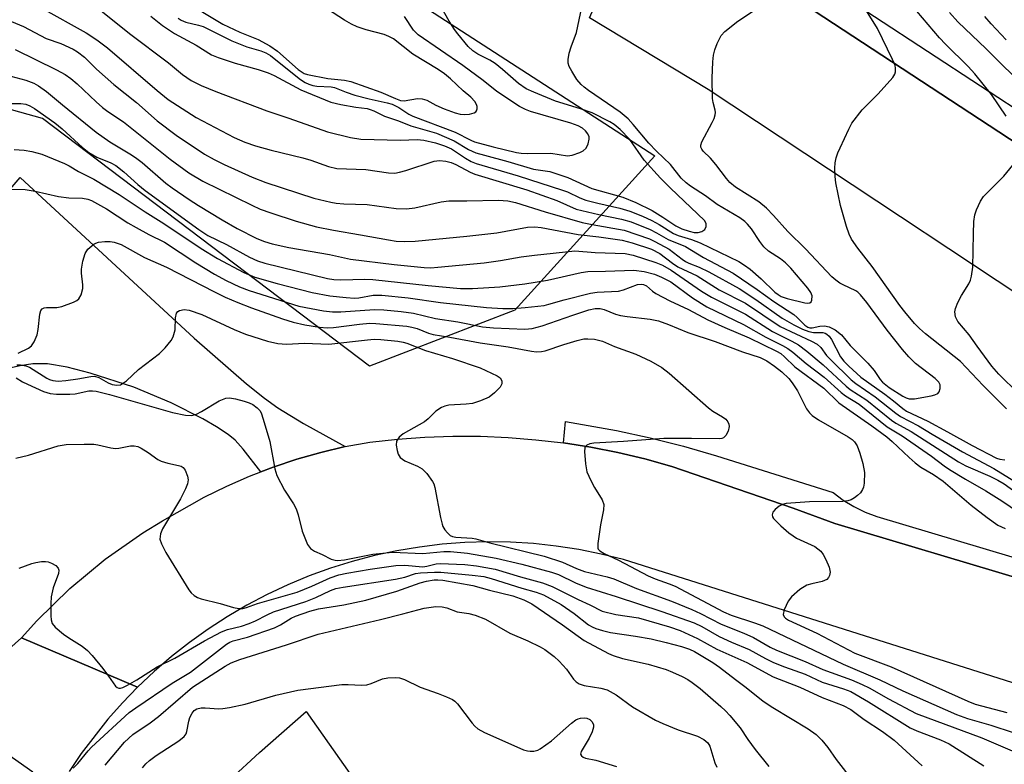
# Model space of a CAD drawing. Units: inches. Extents: x 1273760 to 1279760, y 473454 to 477454.
# Drawn here: x 1275248 to 1275459, y 474190 to 474349 of the extents above; entities that cross this region are included whole.
import ezdxf

# ---------------------------------------------------------------- set-up
doc = ezdxf.new("R2010")
doc.units = ezdxf.units.IN
doc.header["$MEASUREMENT"] = 0
for name, color, linetype in [('NTRL-Trees', 3, 'Continuous'), ('TRANS-Driveway', 251, 'Continuous'), ('TRANS-Road', 130, 'Continuous'), ('TRANS-Street Sidewalk', 7, 'Continuous'), ('Undefined', 1, 'Continuous')]:
    doc.layers.add(name, color=color, linetype=linetype)

msp = doc.modelspace()

# ---------------------------------------------------------------- linework, layer by layer
at = {"layer": 'NTRL-Trees'}
msp.add_lwpolyline([(1275110.31, 474507.65), (1275143.97, 474488.42), (1275177.62, 474454.76), (1275216.08, 474430.72), (1275264.16, 474401.88), (1275302.62, 474373.03), (1275384.35, 474320.15), (1275354.3, 474287.1), (1275323.17, 474275.12), (1275253.04, 474328.21), (1275201.27, 474342.63), (1275086.57, 474386.54), (1275067.97, 474392.57), (1275067.41, 474392.75), (1274993.5, 474416.69)], dxfattribs=at)
at = {"layer": 'TRANS-Driveway'}
for points in [[(1275231.73, 474296.41), (1275248.24, 474315.53), (1275285.52, 474281.07), (1275296.78, 474271.28), (1275300.61, 474268.22), (1275303.5, 474266.13), (1275309.01, 474262.77), (1275317.94, 474257.85), (1275312.71, 474256.62), (1275307.54, 474255.16), (1275302.46, 474253.41), (1275299.82, 474252.46), (1275296.06, 474257.28), (1275294.34, 474259.2), (1275292.81, 474260.45), (1275290.36, 474262.08), (1275287.4, 474263.81), (1275280.6, 474267.24), (1275272.62, 474270.6), (1275263.27, 474273.61), (1275258.31, 474274.88), (1275254.11, 474275.57), (1275250.95, 474275.62), (1275248.22, 474275.18), (1275243.91, 474274.22)], [(1275293.2, 474186.41), (1275299.57, 474192.29), (1275309.59, 474201.05), (1275322.52, 474182.71)]]:
    msp.add_lwpolyline(points, dxfattribs=at)
at = {"layer": 'TRANS-Road'}
msp.add_lwpolyline([(1275504.77, 474295.56), (1275503.2, 474293.11), (1275492.67, 474270.27), (1275488.65, 474272.93), (1275395.82, 474334.39), (1275370.36, 474349.75), (1275383.1, 474378.48), (1275383.27, 474378.28), (1275387.34, 474373.77), (1275390.15, 474370.95), (1275393.15, 474368.33), (1275396.31, 474365.91), (1275399.63, 474363.72), (1275470.84, 474317.03)], close=True, dxfattribs=at)
for points in [[(1275463.86, 474206.38), (1275377.61, 474233.65), (1275372.85, 474234.83), (1275368.04, 474235.79), (1275363.19, 474236.54), (1275358.32, 474237.06), (1275353.42, 474237.36), (1275348.52, 474237.44), (1275343.61, 474237.29), (1275338.72, 474236.92), (1275333.85, 474236.33), (1275329.01, 474235.52), (1275324.22, 474234.5), (1275319.47, 474233.25), (1275314.79, 474231.79), (1275310.18, 474230.12), (1275305.65, 474228.24), (1275301.21, 474226.16), (1275296.87, 474223.87), (1275292.63, 474221.39), (1275288.52, 474218.73), (1275284.53, 474215.88), (1275280.67, 474212.85), (1275276.95, 474209.64), (1275273.39, 474206.28), (1275248.52, 474216.88), (1275251.83, 474220.53), (1275258.88, 474227.41), (1275266.46, 474233.71), (1275274.52, 474239.38), (1275278.72, 474241.97), (1275287.71, 474246.99), (1275292.52, 474249.38), (1275297.43, 474251.54), (1275299.82, 474252.46), (1275302.46, 474253.41), (1275307.54, 474255.16), (1275312.71, 474256.62), (1275317.94, 474257.85), (1275323.22, 474258.82), (1275329.13, 474259.47), (1275335.06, 474259.89), (1275341.01, 474260.08), (1275346.96, 474260.06), (1275352.9, 474259.8), (1275358.83, 474259.33), (1275364.74, 474258.63), (1275370.62, 474257.7), (1275376.45, 474256.56), (1275382.24, 474255.2), (1275387.98, 474253.62), (1275414.03, 474244.66), (1275422.97, 474241.36), (1275463.68, 474229.21)], [(1275202.88, 474168.86), (1275210.86, 474196.81), (1275213.35, 474196.52), (1275215.86, 474196.46), (1275218.36, 474196.63), (1275220.84, 474197.03), (1275223.27, 474197.65), (1275225.64, 474198.49), (1275227.91, 474199.54), (1275230.08, 474200.8), (1275232.13, 474202.25), (1275248.52, 474216.88), (1275273.39, 474206.28), (1275270.14, 474202.93), (1275267.05, 474199.45), (1275261.33, 474192.1), (1275258.71, 474188.24)]]:
    msp.add_lwpolyline(points, dxfattribs=at)
at = {"layer": 'TRANS-Street Sidewalk'}
for points in [[(1275408.72, 474365), (1275465.59, 474327.73)], [(1275470.84, 474317.03), (1275399.63, 474363.72)], [(1275463.68, 474229.21), (1275422.97, 474241.36), (1275414.03, 474244.66), (1275387.98, 474253.62), (1275382.24, 474255.2), (1275376.45, 474256.56), (1275370.62, 474257.7), (1275364.74, 474258.63), (1275365.19, 474263.21), (1275376.13, 474261.32), (1275383.34, 474259.74), (1275390.5, 474257.92), (1275397.59, 474255.86), (1275422.6, 474247.98), (1275424.76, 474246.38), (1275427.06, 474244.98), (1275429.48, 474243.8), (1275432, 474242.85), (1275460.94, 474234.22)]]:
    msp.add_lwpolyline(points, dxfattribs=at)
at = {"layer": 'Undefined'}
for points, elevation in [([(1275263.77, 474352.76), (1275271.67, 474346.44), (1275280.02, 474340.12), (1275283.05, 474337.59), (1275284.9, 474336.32), (1275287.08, 474335.25), (1275290.21, 474333.96), (1275301.14, 474329.8), (1275305.86, 474328.24), (1275314.16, 474325.35), (1275319.07, 474324.14), (1275321.27, 474323.75), (1275329.83, 474323.52), (1275333.41, 474323.69), (1275334.81, 474323.52), (1275337.3, 474322.97), (1275339.27, 474322.35), (1275340.73, 474321.71), (1275343.72, 474319.66), (1275344.99, 474318.96), (1275346.01, 474318.53), (1275355.08, 474315.88), (1275364.58, 474312.85), (1275365.61, 474312.44), (1275368.26, 474311.19), (1275369.57, 474310.71), (1275372.12, 474310.02), (1275376.88, 474309), (1275379.02, 474308.35), (1275381.73, 474307.26), (1275383.71, 474306.34), (1275385.26, 474305.48), (1275388.38, 474303.52), (1275389.37, 474303.14), (1275392.2, 474302.27), (1275394.11, 474301.55), (1275402.37, 474297.55), (1275403.6, 474296.78), (1275404.78, 474295.92), (1275407.18, 474293.79), (1275410.13, 474290.99), (1275410.81, 474290.44), (1275411.44, 474290.06), (1275412.78, 474289.59), (1275416.53, 474288.7), (1275417.2, 474288.61), (1275417.58, 474288.68), (1275417.87, 474288.89), (1275418.04, 474289.25), (1275418.09, 474290.15), (1275417.84, 474290.88), (1275417.19, 474291.83), (1275413.55, 474296.07), (1275412.39, 474297.27), (1275411.34, 474298.1), (1275408.76, 474299.75), (1275407.75, 474300.66), (1275406.87, 474301.81), (1275405.1, 474304.53), (1275404.26, 474305.57), (1275403.68, 474306.09), (1275402.6, 474306.87), (1275397.74, 474309.72), (1275395.21, 474311.58), (1275391.98, 474313.67), (1275391.05, 474314.37), (1275390.03, 474315.43), (1275387.73, 474318.32), (1275384.73, 474321.17), (1275383.09, 474322.87), (1275379.74, 474326.92), (1275378.61, 474328.12), (1275376.92, 474329.53), (1275370.13, 474334.18), (1275369.18, 474334.88), (1275368.54, 474335.47), (1275367.66, 474336.57), (1275366.54, 474338.34), (1275366.01, 474339.3), (1275365.76, 474340.05), (1275365.76, 474340.84), (1275366.01, 474342.19), (1275366.4, 474343.54), (1275367.57, 474346.63), (1275369.54, 474356.19)], 222), ([(1275282.89, 474353.8), (1275291.69, 474348.41), (1275295.37, 474346.7), (1275299.29, 474345.11), (1275301.77, 474343.76), (1275303.4, 474342.63), (1275307.86, 474338.71), (1275309.13, 474337.86), (1275309.89, 474337.6), (1275314.25, 474336.73), (1275317.78, 474336.39), (1275319.17, 474336.1), (1275325.57, 474333.83), (1275328.73, 474332.45), (1275329.78, 474332.08), (1275330.58, 474332), (1275333.45, 474332.49), (1275334.47, 474332.43), (1275335.44, 474332.1), (1275337.39, 474331.06), (1275339.18, 474330.25), (1275341.51, 474329.37), (1275342.58, 474329.13), (1275343.57, 474329.04), (1275344.61, 474329.12), (1275345.6, 474329.38), (1275345.97, 474329.63), (1275346.11, 474329.81), (1275346.25, 474330.26), (1275346.24, 474330.76), (1275346.1, 474331.21), (1275345.72, 474331.85), (1275344.91, 474332.75), (1275343.27, 474334.15), (1275340.5, 474336.71), (1275339.21, 474337.77), (1275337.85, 474338.68), (1275332.43, 474342.01), (1275328.28, 474345.24), (1275327.31, 474345.78), (1275326.3, 474346.18), (1275322.42, 474347.21), (1275320.53, 474347.87), (1275319.27, 474348.41), (1275317.82, 474349.26), (1275311.91, 474353.04)], 216), ([(1275252.86, 474351.87), (1275262.4, 474346.53), (1275264.67, 474345.08), (1275266.97, 474343.34), (1275277.59, 474334.16), (1275279.96, 474332.25), (1275285.95, 474328.39), (1275294.09, 474324.12), (1275296.44, 474323.11), (1275298.67, 474322.34), (1275302.05, 474321.39), (1275308.89, 474319.76), (1275310.56, 474319.24), (1275314.39, 474317.88), (1275316.16, 474317.49), (1275322.39, 474317.23), (1275327.23, 474316.55), (1275328.56, 474316.48), (1275329.57, 474316.65), (1275330.94, 474317.03), (1275337.06, 474319.03), (1275338.16, 474319.17), (1275339.52, 474319.02), (1275340.64, 474318.72), (1275341.7, 474318.33), (1275344.78, 474316.7), (1275345.73, 474316.28), (1275356.87, 474312.92), (1275363.36, 474310.58), (1275367.51, 474308.78), (1275372.36, 474307.6), (1275377.22, 474306.62), (1275379.29, 474306), (1275383.33, 474304.42), (1275384.72, 474303.71), (1275387.24, 474302.23), (1275390.93, 474300.76), (1275394.83, 474298.42), (1275401.18, 474295.01), (1275406.34, 474291.54), (1275409.91, 474288.96), (1275414.21, 474286.15), (1275414.91, 474285.56), (1275416.55, 474283.91), (1275417.2, 474283.44), (1275417.64, 474283.29), (1275418.14, 474283.29), (1275419.74, 474283.68), (1275420.77, 474283.75), (1275421.75, 474283.56), (1275423.03, 474282.91), (1275424.41, 474281.84), (1275426.23, 474279.56), (1275430.06, 474275.74), (1275431.4, 474274.15), (1275432.69, 474272.22), (1275433.18, 474271.66), (1275434.59, 474270.55), (1275437.53, 474268.7), (1275438.3, 474268.31), (1275438.91, 474268.11), (1275440.05, 474268.06), (1275443.61, 474268.73), (1275444.42, 474268.96), (1275445.07, 474269.27), (1275445.36, 474269.6), (1275445.58, 474270.31), (1275445.56, 474271.08), (1275445.31, 474271.67), (1275444.52, 474272.45), (1275440.29, 474275.64), (1275438.84, 474277.08), (1275437.51, 474278.64), (1275434.17, 474282.83), (1275429.87, 474288.71), (1275428.5, 474290.4), (1275427.92, 474290.94), (1275427.45, 474291.26), (1275424.78, 474292.5), (1275424.05, 474292.91), (1275423.15, 474293.53), (1275422.3, 474294.25), (1275416.66, 474300.27), (1275412.9, 474303.96), (1275409.83, 474307.38), (1275408.28, 474308.99), (1275406.66, 474310.29), (1275401.69, 474313.49), (1275400.44, 474314.46), (1275399.72, 474315.3), (1275397.48, 474318.36), (1275396.29, 474319.69), (1275394.7, 474321.2), (1275394.41, 474321.6), (1275394.23, 474322.02), (1275394.21, 474322.48), (1275394.44, 474323.22), (1275396.68, 474327.35), (1275397.06, 474328.16), (1275397.33, 474328.97), (1275397.38, 474329.5), (1275397.32, 474329.99), (1275396.86, 474331.6), (1275396.73, 474332.45), (1275396.65, 474336.81), (1275396.79, 474340.34), (1275396.93, 474341.79), (1275397.22, 474342.89), (1275397.73, 474344.23), (1275398.6, 474346.01), (1275399.36, 474346.86), (1275402.16, 474349.03), (1275405.32, 474351.1)], 224), ([(1275276.28, 474350.12), (1275278.77, 474348.1), (1275281.32, 474346.41), (1275286, 474343.9), (1275289.29, 474341.86), (1275290.69, 474341.23), (1275294.34, 474340.02), (1275299.27, 474338.68), (1275301.44, 474337.99), (1275302.73, 474337.4), (1275308.43, 474334.31), (1275314.84, 474331.72), (1275317.04, 474331.19), (1275320.21, 474330.63), (1275322.62, 474330.31), (1275323.32, 474330.14), (1275324.07, 474329.83), (1275326.39, 474328.67), (1275329.34, 474327.71), (1275332.02, 474326.62), (1275337.53, 474325.02), (1275341.31, 474323.41), (1275344.42, 474321.54), (1275345.96, 474320.86), (1275347.8, 474320.3), (1275352.8, 474318.99), (1275358.34, 474317.35), (1275361.86, 474316.8), (1275365.72, 474315.55), (1275370.83, 474313.18), (1275377.5, 474311.29), (1275380.32, 474310.15), (1275383.8, 474308.43), (1275386.09, 474307.07), (1275388.87, 474305.17), (1275390.12, 474304.51), (1275391.7, 474304), (1275392.8, 474303.78), (1275393.62, 474303.76), (1275394.41, 474303.97), (1275395.05, 474304.4), (1275395.37, 474305.02), (1275395.39, 474305.71), (1275395.01, 474306.34), (1275387.69, 474313.22), (1275385.57, 474315.4), (1275382.1, 474319.28), (1275378.98, 474323.65), (1275376.93, 474325.81), (1275375.64, 474326.87), (1275374.71, 474327.5), (1275370.95, 474329.37), (1275368.42, 474330.27), (1275363.07, 474331.91), (1275358.38, 474333.8), (1275356.76, 474334.54), (1275355.09, 474335.69), (1275351.7, 474338.7), (1275350.13, 474339.98), (1275348.98, 474340.7), (1275346.4, 474341.99), (1275345.29, 474342.72), (1275344.34, 474343.65), (1275342.07, 474346.33), (1275341.37, 474347.29), (1275340.27, 474349.03), (1275338.65, 474351.84)], 220), ([(1275459.78, 474265.97), (1275454.77, 474270.95), (1275449.94, 474276.08), (1275442.44, 474282.03), (1275441.11, 474283.2), (1275440.09, 474284.25), (1275437.98, 474286.71), (1275436.93, 474288.07), (1275430.99, 474296.45), (1275427.87, 474300.42), (1275426.58, 474302.34), (1275426.05, 474303.36), (1275425.49, 474305.01), (1275424.2, 474309.52), (1275423.18, 474314.4), (1275423.02, 474315.78), (1275422.99, 474317.54), (1275423.07, 474318.7), (1275423.29, 474319.78), (1275423.64, 474320.85), (1275424.1, 474321.93), (1275425.95, 474325.93), (1275426.65, 474327.21), (1275428.83, 474330.01), (1275432.27, 474333.48), (1275435.39, 474336.96), (1275435.81, 474337.67), (1275435.95, 474338.18), (1275435.98, 474338.98), (1275435.89, 474339.52), (1275435.37, 474340.82), (1275432.09, 474347.5), (1275429.04, 474352.43)], 226), ([(1275459.75, 474328.68), (1275456.58, 474333.32), (1275452.98, 474337.76), (1275451.57, 474339.33), (1275446.69, 474344.12), (1275445.45, 474345.46), (1275439.36, 474352.62)], 228), ([(1275282.08, 474349.72), (1275282.75, 474349.26), (1275283.76, 474348.86), (1275286.51, 474348.2), (1275287.45, 474347.89), (1275293.6, 474344.81), (1275296.85, 474343.56), (1275299.81, 474342.69), (1275300.89, 474342.25), (1275301.9, 474341.66), (1275303.09, 474340.79), (1275308.38, 474336.53), (1275309.38, 474335.9), (1275310.16, 474335.52), (1275310.98, 474335.28), (1275311.83, 474335.14), (1275314.9, 474334.98), (1275315.67, 474334.85), (1275318.17, 474333.81), (1275319.99, 474333.22), (1275323.06, 474332.4), (1275326.91, 474331.57), (1275328.02, 474331.27), (1275329.47, 474330.58), (1275331.6, 474329.15), (1275332.48, 474328.67), (1275341.5, 474325.23), (1275344.86, 474323.54), (1275345.7, 474323.21), (1275349.65, 474322.13), (1275354.66, 474320.91), (1275355.72, 474320.72), (1275357.08, 474320.67), (1275362.03, 474320.74), (1275365.64, 474320.21), (1275366.63, 474320.34), (1275368.27, 474320.91), (1275369.02, 474321.29), (1275369.6, 474321.82), (1275370.07, 474322.75), (1275370.3, 474323.77), (1275370.28, 474324.26), (1275369.97, 474324.93), (1275369.47, 474325.54), (1275368.87, 474326.09), (1275367.92, 474326.63), (1275366.34, 474327.22), (1275357.71, 474329.72), (1275356.61, 474330.11), (1275355.34, 474330.74), (1275350.49, 474333.98), (1275347.53, 474336.36), (1275343.19, 474339.57), (1275333.62, 474346.13), (1275332.6, 474347.14), (1275330.68, 474350.06)], 218), ([(1275464.92, 474333.92), (1275459.19, 474339.34), (1275455.46, 474343.12), (1275449.37, 474348.91), (1275447.59, 474350.91)], 230), ([(1275459.75, 474345.07), (1275456.53, 474348.45), (1275455.15, 474350.02)], 232), ([(1275246.35, 474348.98), (1275248.94, 474347.89), (1275253.78, 474345.37), (1275256.97, 474344.27), (1275259.6, 474343.08), (1275260.53, 474342.49), (1275262.01, 474341.32), (1275264.63, 474338.74), (1275268.3, 474335.49), (1275273.15, 474331.59), (1275277.63, 474327.72), (1275281.71, 474324.58), (1275287.79, 474320.57), (1275289.84, 474319.39), (1275291.96, 474318.32), (1275297.96, 474315.58), (1275300.92, 474314.44), (1275311.24, 474311.13), (1275314.84, 474310.25), (1275315.97, 474310.06), (1275317.67, 474309.9), (1275322.62, 474309.72), (1275328.86, 474308.92), (1275331.07, 474308.85), (1275332.9, 474309.01), (1275338.51, 474310.29), (1275340.16, 474310.55), (1275344.06, 474310.55), (1275350.81, 474310.7), (1275352.82, 474310.57), (1275354.49, 474310.19), (1275360.84, 474308.17), (1275368.8, 474305.92), (1275370.93, 474305.44), (1275377.79, 474304.23), (1275383.21, 474302.39), (1275384.37, 474301.85), (1275387.43, 474300.18), (1275390.22, 474298.03), (1275390.94, 474297.56), (1275391.66, 474297.21), (1275393.89, 474296.34), (1275395.97, 474295.32), (1275402.42, 474291.71), (1275406.05, 474289.4), (1275411.68, 474285.41), (1275414.15, 474283.98), (1275416.01, 474283.02), (1275417.38, 474282.5), (1275418.39, 474282.34), (1275420.4, 474282.31), (1275420.87, 474282.18), (1275421.26, 474281.97), (1275421.77, 474281.51), (1275422.24, 474280.84), (1275424.2, 474277.1), (1275424.91, 474276.17), (1275425.95, 474275.1), (1275428.53, 474272.75), (1275433.68, 474269.06), (1275435.56, 474267.64), (1275437.53, 474266.01), (1275438.33, 474265.46), (1275442.89, 474263.28), (1275447.16, 474261.03), (1275452.45, 474258.12), (1275457.68, 474255.4), (1275458.39, 474255.13), (1275459.46, 474255)], 226), ([(1275247.16, 474342.97), (1275256.02, 474338.65), (1275257.91, 474337.62), (1275259.09, 474336.77), (1275260.44, 474335.61), (1275264.52, 474331.73), (1275265.86, 474330.58), (1275267.02, 474329.72), (1275270.36, 474327.47), (1275280.42, 474319.47), (1275284.41, 474316.51), (1275287.41, 474314.73), (1275297.89, 474309.61), (1275299.73, 474308.77), (1275301.98, 474307.96), (1275307.39, 474306.18), (1275311.81, 474304.98), (1275315.42, 474304.24), (1275321.21, 474303.28), (1275327.21, 474302.15), (1275328.86, 474301.92), (1275330.73, 474301.82), (1275332.94, 474301.91), (1275344.02, 474302.93), (1275350.49, 474303.71), (1275357.03, 474304.9), (1275358.65, 474304.98), (1275359.95, 474304.82), (1275367.9, 474303.29), (1275372.38, 474302.8), (1275377.32, 474302.11), (1275379.51, 474301.51), (1275383.63, 474300.18), (1275385.43, 474299.23), (1275388.17, 474297.19), (1275389.31, 474296.42), (1275393.46, 474294.48), (1275398.18, 474291.48), (1275403.81, 474288.58), (1275411.24, 474283.61), (1275417.96, 474280.45), (1275419.16, 474279.81), (1275419.99, 474279.08), (1275421.21, 474277.41), (1275422.01, 474276.5), (1275426.48, 474272.17), (1275427.5, 474271.36), (1275431.65, 474268.51), (1275436.03, 474265), (1275437.03, 474264.29), (1275440.92, 474262.27), (1275443.82, 474260.51), (1275450.37, 474256.75), (1275457.07, 474253.18), (1275461.37, 474250.5)], 228), ([(1275244.11, 474337.86), (1275249.47, 474336.41), (1275251.13, 474335.75), (1275252.18, 474335.21), (1275253.86, 474333.98), (1275257.28, 474331.11), (1275264.53, 474325.23), (1275267.43, 474323.2), (1275271.72, 474320.63), (1275272.96, 474319.8), (1275274.38, 474318.72), (1275279.46, 474314.35), (1275280.86, 474313.31), (1275284.48, 474310.84), (1275286.44, 474309.55), (1275291.54, 474306.43), (1275294.76, 474304.61), (1275298.99, 474302.45), (1275300.61, 474301.83), (1275302.25, 474301.33), (1275305.86, 474300.51), (1275314.58, 474299.01), (1275319.09, 474298.05), (1275328.46, 474296.88), (1275334.91, 474296.24), (1275336.34, 474296.21), (1275337.79, 474296.29), (1275347.76, 474297.26), (1275351.28, 474297.74), (1275355.69, 474298.5), (1275358.57, 474298.91), (1275367.23, 474299.83), (1275371.56, 474299.49), (1275378.01, 474299.26), (1275379.68, 474298.86), (1275384.55, 474297.34), (1275386.03, 474296.72), (1275387.88, 474295.67), (1275394.38, 474291.17), (1275396.49, 474289.86), (1275403.8, 474286.24), (1275409.61, 474282.53), (1275413.76, 474280.45), (1275415.17, 474279.64), (1275416.95, 474278.31), (1275420.5, 474275.36), (1275425.42, 474270.78), (1275426.29, 474270.12), (1275429.86, 474267.78), (1275435.11, 474263.53), (1275436.08, 474262.9), (1275439.33, 474261.08), (1275449.53, 474254.56), (1275451.04, 474253.75), (1275456.25, 474251.5), (1275457.91, 474250.69), (1275459.29, 474249.85), (1275462.39, 474247.64)], 230), ([(1275246.43, 474331.37), (1275248.36, 474331.38), (1275249.44, 474331.23), (1275250.26, 474330.92), (1275251.29, 474330.34), (1275255.68, 474327.24), (1275257.22, 474325.98), (1275261.61, 474321.95), (1275262.98, 474320.89), (1275264.65, 474319.9), (1275267.66, 474318.71), (1275268.75, 474318.09), (1275270.46, 474316.72), (1275273.48, 474314.01), (1275275.03, 474312.78), (1275286.58, 474304.41), (1275288.5, 474303.13), (1275292.48, 474301.2), (1275297.41, 474298.44), (1275299.11, 474297.66), (1275300.68, 474297.19), (1275314.18, 474293.88), (1275315.49, 474293.69), (1275316.98, 474293.62), (1275322.13, 474293.71), (1275323.87, 474293.65), (1275335.71, 474292.39), (1275342.66, 474291.78), (1275345.28, 474291.72), (1275351.13, 474292.1), (1275356.45, 474292.72), (1275361.32, 474293.5), (1275368.59, 474295.18), (1275370, 474295.42), (1275373.78, 474295.45), (1275379.84, 474295.69), (1275382.1, 474295.37), (1275384.28, 474294.83), (1275385.82, 474294.2), (1275387.77, 474293.14), (1275392.46, 474289.71), (1275395.52, 474287.83), (1275403.4, 474284.03), (1275408.2, 474281.32), (1275411.75, 474279.56), (1275412.88, 474278.9), (1275413.98, 474278.09), (1275416.83, 474275.68), (1275420.66, 474272.74), (1275424.35, 474269.43), (1275425.28, 474268.76), (1275428.22, 474266.92), (1275434.19, 474262.06), (1275437.39, 474260.15), (1275443.71, 474255.83), (1275446.41, 474253.74), (1275447.59, 474252.93), (1275451, 474250.85), (1275455.36, 474248.4), (1275458.77, 474246.24), (1275462.34, 474243.82)], 232), ([(1275246.92, 474321.56), (1275249.06, 474321.4), (1275250.72, 474321.11), (1275252.88, 474320.53), (1275257.76, 474318.54), (1275258.75, 474318.04), (1275260.7, 474316.85), (1275264.03, 474315.2), (1275269.47, 474311.86), (1275275.03, 474308.16), (1275279.02, 474305.7), (1275287.04, 474300.32), (1275290.56, 474298.2), (1275296.18, 474295.15), (1275298.57, 474294.18), (1275303.36, 474292.82), (1275310.87, 474290.88), (1275314.63, 474290.15), (1275318.15, 474289.78), (1275319.91, 474289.69), (1275320.85, 474289.77), (1275323.91, 474290.29), (1275325.82, 474290.28), (1275331.46, 474289.76), (1275338.4, 474288.72), (1275348.22, 474287.66), (1275351.78, 474287.45), (1275353.87, 474287.44), (1275356.54, 474287.64), (1275360.65, 474288.13), (1275361.65, 474288.36), (1275364.89, 474289.33), (1275370.53, 474290.73), (1275371.97, 474290.95), (1275376.54, 474291.19), (1275377.63, 474291.47), (1275380.62, 474292.6), (1275381.4, 474292.69), (1275381.91, 474292.61), (1275382.55, 474292.29), (1275383.89, 474291.18), (1275384.58, 474290.7), (1275387.59, 474289.07), (1275391.55, 474287.23), (1275395.7, 474285.01), (1275399.4, 474283.35), (1275404.62, 474281.15), (1275410.47, 474278.31), (1275411.39, 474277.78), (1275412.19, 474277.12), (1275414.38, 474274.96), (1275420.58, 474270.39), (1275423.84, 474267.22), (1275430.91, 474262.28), (1275434.13, 474259.92), (1275435.29, 474258.95), (1275438.9, 474255.49), (1275440.21, 474254.35), (1275441.41, 474253.47), (1275444.17, 474251.86), (1275446.24, 474250.44), (1275452.22, 474245.32), (1275455.64, 474242.65), (1275457.97, 474241.04), (1275459.52, 474240.31)], 234), ([(1275462.38, 474269.26), (1275458.15, 474273.39), (1275456.67, 474275.12), (1275453.49, 474279.35), (1275451.77, 474281.79), (1275449.38, 474284.66), (1275448.87, 474285.65), (1275448.68, 474286.71), (1275448.83, 474287.48), (1275449.36, 474288.76), (1275450.13, 474290.25), (1275451.74, 474292.74), (1275452.07, 474293.53), (1275452.29, 474294.36), (1275452.55, 474296.35), (1275452.68, 474303.43), (1275452.8, 474306.08), (1275453, 474307.53), (1275453.38, 474308.62), (1275454.24, 474310.47), (1275454.86, 474311.45), (1275459.2, 474315.82), (1275463.39, 474320.9)], 228), ([(1275245.5, 474313.03), (1275249.26, 474312.95), (1275251.42, 474312.64), (1275256.41, 474311.46), (1275258.69, 474311.2), (1275261.61, 474311.1), (1275262.71, 474310.87), (1275263.5, 474310.59), (1275266.74, 474308.85), (1275271.34, 474305.83), (1275273.07, 474304.79), (1275275.83, 474303.3), (1275279.19, 474301.69), (1275285.91, 474297.23), (1275289.88, 474294.84), (1275292.42, 474293.45), (1275295.27, 474292.13), (1275297.32, 474291.31), (1275308, 474287.94), (1275313.3, 474286.97), (1275315.24, 474286.73), (1275317, 474286.76), (1275324.22, 474287.25), (1275326.21, 474287.17), (1275329.93, 474286.84), (1275332.57, 474286.45), (1275337.28, 474285.33), (1275342.12, 474284.57), (1275347.4, 474283.53), (1275349.75, 474283.29), (1275356.48, 474283.01), (1275358.07, 474283.17), (1275360.21, 474283.71), (1275366.78, 474286.04), (1275370.19, 474287.15), (1275371.56, 474287.43), (1275372.66, 474287.44), (1275373.49, 474287.25), (1275375.93, 474286.25), (1275377.02, 474285.94), (1275378.44, 474285.72), (1275383.36, 474285.2), (1275385.14, 474284.79), (1275387.26, 474284.04), (1275391.44, 474282.32), (1275397.3, 474280.36), (1275403.16, 474278.16), (1275406.97, 474276.94), (1275408.42, 474276.25), (1275410.03, 474275.13), (1275411.57, 474273.91), (1275413.08, 474272.42), (1275413.82, 474271.53), (1275414.94, 474269.8), (1275416.9, 474265.94), (1275417.52, 474265.11), (1275418.1, 474264.54), (1275419.49, 474263.56), (1275425.83, 474259.96), (1275426.69, 474259.37), (1275427.21, 474258.89), (1275427.76, 474258.04), (1275428.34, 474256.45), (1275429, 474254.26), (1275429.37, 474252.3), (1275429.28, 474249.98), (1275429.13, 474249.14), (1275428.94, 474248.63), (1275428.46, 474247.97), (1275427.84, 474247.39), (1275427.17, 474246.86), (1275426.45, 474246.44), (1275425.76, 474246.23), (1275424.7, 474246.1), (1275417.54, 474246.02), (1275412.55, 474245.68), (1275411.74, 474245.47), (1275411.02, 474245.09), (1275410.16, 474244.39), (1275409.67, 474243.81), (1275409.51, 474243.2), (1275409.62, 474242.81), (1275409.83, 474242.43), (1275411.4, 474240.89), (1275413.11, 474239.4), (1275414.02, 474238.7), (1275414.75, 474238.26), (1275418.67, 474236.41), (1275419.97, 474235.41), (1275420.5, 474234.73), (1275421.07, 474233.68), (1275421.74, 474232.04), (1275421.99, 474230.96), (1275421.86, 474230.2), (1275421.6, 474229.76), (1275421.23, 474229.39), (1275420.26, 474228.97), (1275418.03, 474228.47), (1275416.96, 474228.13), (1275415.48, 474227.19), (1275413.67, 474225.68), (1275412.96, 474224.75), (1275412.1, 474222.86), (1275411.89, 474221.83), (1275412.08, 474221.33), (1275412.36, 474221.05), (1275413.03, 474220.63), (1275419.1, 474217.83), (1275427.28, 474213.59), (1275435.03, 474210.61), (1275451.48, 474203.28), (1275453.1, 474202.67), (1275459.89, 474200.87)], 236), ([(1275247.82, 474277.87), (1275250.04, 474278.97), (1275250.67, 474279.42), (1275251.26, 474280.28), (1275251.86, 474281.82), (1275252.08, 474282.97), (1275252.42, 474286.25), (1275252.65, 474287.02), (1275252.95, 474287.38), (1275253.37, 474287.6), (1275253.86, 474287.69), (1275256.06, 474287.7), (1275257.18, 474287.91), (1275259.64, 474288.81), (1275260.38, 474289.19), (1275260.79, 474289.52), (1275261.31, 474290.41), (1275261.66, 474291.71), (1275261.68, 474292.53), (1275261.38, 474295.02), (1275261.37, 474295.86), (1275261.65, 474297.59), (1275262.14, 474299.26), (1275262.76, 474300.16), (1275264, 474301.24), (1275264.47, 474301.49), (1275265, 474301.65), (1275266.39, 474301.79), (1275267.53, 474301.8), (1275268.37, 474301.71), (1275269.87, 474301.16), (1275274.92, 474298.38), (1275279.58, 474296.32), (1275289.88, 474291.04), (1275292.19, 474289.92), (1275294.91, 474288.74), (1275297.81, 474287.6), (1275304.52, 474285.23), (1275306.79, 474284.52), (1275309.28, 474283.97), (1275312.4, 474283.43), (1275314.04, 474283.31), (1275315.44, 474283.39), (1275321, 474284.11), (1275323.26, 474284.31), (1275324.51, 474284.27), (1275331.16, 474283.66), (1275332.27, 474283.47), (1275333.38, 474283.16), (1275335.78, 474282.19), (1275336.84, 474281.9), (1275340.39, 474281.33), (1275346.88, 474280.11), (1275352.92, 474279.21), (1275357.91, 474278.31), (1275358.97, 474278.19), (1275360.02, 474278.21), (1275360.82, 474278.37), (1275364.84, 474279.76), (1275367.68, 474280.59), (1275369.11, 474280.92), (1275369.97, 474280.97), (1275371.42, 474280.85), (1275372.28, 474280.7), (1275373.12, 474280.44), (1275375.74, 474279.31), (1275380.3, 474277.67), (1275383.48, 474276.15), (1275385.86, 474274.81), (1275387.42, 474273.56), (1275395.87, 474266.15), (1275396.8, 474265.47), (1275398.9, 474264.23), (1275399.56, 474263.75), (1275400.03, 474263.14), (1275400.22, 474262.66), (1275400.31, 474262.17), (1275400.09, 474261.15), (1275399.59, 474260.22), (1275399.07, 474259.75), (1275398.7, 474259.59), (1275398.16, 474259.49), (1275392.19, 474259.59), (1275386.28, 474259.56), (1275377.62, 474258.92), (1275371.29, 474258.6), (1275370.44, 474258.48), (1275369.75, 474258.17), (1275369.45, 474257.8), (1275369.37, 474257.58), (1275369.28, 474256.79), (1275369.5, 474254.17), (1275369.8, 474252.45), (1275370.61, 474250.62), (1275371.43, 474249.1), (1275373.06, 474246.42), (1275373.43, 474245.42), (1275373.38, 474244.3), (1275372.67, 474241.11), (1275372.1, 474237.11), (1275372.15, 474236.09), (1275372.24, 474235.87), (1275372.56, 474235.5), (1275373.51, 474234.93), (1275376.6, 474233.53), (1275382.92, 474230.14), (1275384.41, 474229.49), (1275387.47, 474228.47), (1275388.72, 474227.97), (1275399.09, 474222.4), (1275400.7, 474221.75), (1275405.77, 474220.08), (1275407.53, 474219.41), (1275424.74, 474211.22), (1275432.64, 474207.85), (1275437.57, 474205.53), (1275449.08, 474200.44), (1275451.45, 474199.56), (1275456.44, 474198.16), (1275461.19, 474196.58)], 238), ([(1275247.48, 474275.41), (1275248.32, 474275.38), (1275249.43, 474275.16), (1275250.23, 474274.87), (1275253.96, 474272.5), (1275254.48, 474272.24), (1275255.25, 474271.99), (1275256.34, 474271.9), (1275258.04, 474272.04), (1275260.58, 474272.35), (1275263.37, 474272.88), (1275264.18, 474272.93), (1275265.11, 474272.7), (1275267.13, 474271.53), (1275267.97, 474271.16), (1275268.99, 474270.99), (1275269.72, 474271.12), (1275270.39, 474271.49), (1275271.02, 474271.97), (1275273.64, 474274.39), (1275278.08, 474277.79), (1275279.33, 474279), (1275280.58, 474280.6), (1275281.02, 474281.35), (1275281.21, 474281.85), (1275281.44, 474282.91), (1275281.56, 474285.44), (1275281.76, 474286.44), (1275282.02, 474286.8), (1275282.41, 474287.04), (1275283.38, 474287.26), (1275284.47, 474287.1), (1275287.19, 474286.2), (1275294.09, 474282.98), (1275296.54, 474281.98), (1275301.28, 474280.45), (1275303.46, 474279.97), (1275305.36, 474279.83), (1275309.24, 474280.01), (1275314.41, 474279.78), (1275322.72, 474280.75), (1275324.18, 474280.86), (1275325.58, 474280.8), (1275329.26, 474280.43), (1275330.36, 474280.27), (1275331.16, 474280.05), (1275335.15, 474278.45), (1275340.93, 474276.77), (1275346.86, 474274.75), (1275350.53, 474273.04), (1275351.18, 474272.57), (1275351.55, 474271.97), (1275351.57, 474271.28), (1275351.2, 474270.6), (1275349.98, 474269.35), (1275348.79, 474268.47), (1275346.93, 474267.64), (1275345.28, 474267.1), (1275343.87, 474266.92), (1275340.15, 474266.75), (1275339.34, 474266.54), (1275338.57, 474266.22), (1275337.4, 474265.46), (1275335.74, 474263.83), (1275334.94, 474263.17), (1275330.37, 474260.57), (1275329.54, 474259.85), (1275329.21, 474259.44), (1275328.98, 474259), (1275328.89, 474258.19), (1275329.06, 474257.04), (1275329.31, 474256.22), (1275329.72, 474255.55), (1275330.7, 474254.83), (1275333.43, 474253.67), (1275334.44, 474253.11), (1275335.46, 474252.07), (1275336.68, 474250.39), (1275336.94, 474249.87), (1275337.19, 474249.06), (1275338.38, 474242.68), (1275338.71, 474241.25), (1275338.92, 474240.71), (1275339.35, 474239.99), (1275339.88, 474239.34), (1275340.49, 474238.81), (1275340.95, 474238.59), (1275341.69, 474238.43), (1275345.15, 474238.19), (1275345.95, 474238.07), (1275348.95, 474237.23), (1275360.61, 474234.39), (1275364.55, 474233.1), (1275367.59, 474231.73), (1275369.25, 474231.09), (1275374.13, 474229.94), (1275375.53, 474229.51), (1275380.4, 474227.46), (1275387.93, 474224.73), (1275392.32, 474222.93), (1275394.17, 474222.1), (1275398.62, 474219.76), (1275403.42, 474217.88), (1275405.52, 474216.96), (1275409.08, 474214.88), (1275410.46, 474214.2), (1275416.64, 474211.81), (1275420.41, 474210.04), (1275426.53, 474207.83), (1275428.86, 474206.87), (1275430.35, 474206.14), (1275434.51, 474203.78), (1275440.39, 474200.66), (1275454.51, 474195.43), (1275461.53, 474192.4)], 240), ([(1275247.34, 474272.57), (1275248.72, 474271.74), (1275249.76, 474271.21), (1275253.25, 474269.69), (1275254.63, 474269.24), (1275256.03, 474269.09), (1275258.87, 474269.07), (1275259.99, 474269.19), (1275262.96, 474269.79), (1275263.72, 474269.81), (1275264.52, 474269.71), (1275267.38, 474269.03), (1275280.91, 474265.16), (1275283.71, 474264.56), (1275285.03, 474264.55), (1275286.08, 474264.83), (1275287.1, 474265.36), (1275290.88, 474267.63), (1275292.33, 474268.21), (1275293.09, 474268.28), (1275294.41, 474268.12), (1275296.29, 474267.61), (1275297.34, 474267.24), (1275298.1, 474266.85), (1275299.03, 474266.19), (1275299.61, 474265.58), (1275299.89, 474265.1), (1275300.38, 474263.74), (1275301.76, 474258.95), (1275302.85, 474253.09), (1275303.25, 474251.67), (1275304.91, 474248.54), (1275306.86, 474245.57), (1275307.43, 474244.54), (1275307.87, 474243.23), (1275308.72, 474239.74), (1275309.89, 474236.87), (1275310.48, 474235.99), (1275311.35, 474235.41), (1275313, 474234.72), (1275314.96, 474233.74), (1275315.78, 474233.49), (1275316.31, 474233.43), (1275317.82, 474233.58), (1275323.86, 474234.81), (1275328.08, 474235.21), (1275334.61, 474234.97), (1275339.1, 474235.34), (1275340.53, 474235.35), (1275344.16, 474234.98), (1275350.36, 474233.94), (1275355.86, 474232.67), (1275362.23, 474230.95), (1275363.67, 474230.41), (1275367.34, 474228.67), (1275369.66, 474227.71), (1275376.05, 474225.72), (1275385.87, 474222.51), (1275392.8, 474220.09), (1275394.45, 474219.31), (1275398.15, 474217.16), (1275400.83, 474215.9), (1275404.57, 474214.36), (1275408.09, 474212.43), (1275409.82, 474211.58), (1275412.18, 474210.66), (1275416.61, 474209.09), (1275420.25, 474207.38), (1275424.81, 474205.96), (1275426.39, 474205.35), (1275430.17, 474203.15), (1275439.11, 474197.56), (1275440.58, 474196.9), (1275445.61, 474195.02), (1275447.5, 474194.13), (1275454.9, 474189.39)], 242), ([(1275247.26, 474255.41), (1275250.04, 474256), (1275256.4, 474257.99), (1275258.11, 474258.32), (1275261.96, 474258.4), (1275264.03, 474258.35), (1275264.88, 474258.22), (1275267.64, 474257.56), (1275268.67, 474257.47), (1275269.42, 474257.52), (1275271.88, 474258), (1275272.69, 474258.04), (1275273.46, 474257.86), (1275274.21, 474257.5), (1275275.66, 474256.59), (1275277.74, 474255.12), (1275278.48, 474254.72), (1275279.88, 474254.29), (1275282.21, 474253.83), (1275282.74, 474253.66), (1275283.19, 474253.4), (1275283.64, 474252.8), (1275284.11, 474251.51), (1275284.24, 474250.71), (1275284.12, 474249.89), (1275283.69, 474248.79), (1275282.59, 474246.65), (1275278.72, 474240.23), (1275278.31, 474239.14), (1275278.17, 474238.04), (1275278.51, 474236.99), (1275279.48, 474235.18), (1275284.4, 474227.17), (1275284.92, 474226.48), (1275285.53, 474225.92), (1275286.24, 474225.52), (1275287.02, 474225.25), (1275291.09, 474224.22), (1275293.99, 474223.33), (1275295.11, 474223.17), (1275295.96, 474223.18), (1275296.75, 474223.35), (1275299.14, 474224.19), (1275307.61, 474226.68), (1275310.82, 474227.96), (1275314.74, 474229.75), (1275316.56, 474230.35), (1275318.27, 474230.74), (1275323.28, 474231.61), (1275328.77, 474232.4), (1275330.7, 474232.42), (1275334.56, 474232.08), (1275335.47, 474232.19), (1275337.48, 474232.71), (1275338.33, 474232.81), (1275343.62, 474232.61), (1275346.13, 474232.32), (1275350.13, 474231.56), (1275355.57, 474229.96), (1275360.25, 474228.68), (1275362.36, 474227.88), (1275367.92, 474225.05), (1275370.44, 474223.91), (1275373.05, 474222.6), (1275376.02, 474221.87), (1275380.83, 474221.12), (1275387.5, 474219.24), (1275389.83, 474218.43), (1275393.48, 474216.74), (1275397.66, 474214.41), (1275404.08, 474211.57), (1275409.74, 474208.49), (1275415.49, 474206.29), (1275420.22, 474204.07), (1275424.75, 474202.33), (1275426.37, 474201.49), (1275429.23, 474199.32), (1275433.19, 474196.81), (1275435.72, 474194.92), (1275441.71, 474189.44)], 244), ([(1275247.98, 474231.8), (1275250.75, 474232.82), (1275251.61, 474233.04), (1275252.77, 474233.21), (1275253.64, 474233.25), (1275254.2, 474233.18), (1275254.97, 474232.9), (1275255.88, 474232.34), (1275256.38, 474231.82), (1275256.52, 474231.4), (1275256.41, 474230.67), (1275255.31, 474227.61), (1275254.86, 474225.68), (1275254.78, 474224.22), (1275254.8, 474221.59), (1275254.87, 474220.74), (1275255.08, 474219.96), (1275255.74, 474219.12), (1275257.49, 474217.66), (1275258.66, 474216.83), (1275261.49, 474215.07), (1275262.64, 474214.16), (1275263.65, 474213.07), (1275265.95, 474210.3), (1275267.2, 474208.65), (1275268.64, 474206.53), (1275269.02, 474206.22), (1275269.37, 474206.1), (1275269.76, 474206.09), (1275270.25, 474206.22), (1275271.25, 474206.69), (1275273.22, 474207.85), (1275277.61, 474210.67), (1275281.39, 474212.53), (1275287.75, 474216.21), (1275291.41, 474218.15), (1275292.73, 474218.62), (1275295.68, 474219.33), (1275297.36, 474219.92), (1275298.73, 474220.49), (1275301.18, 474221.8), (1275302.57, 474222.44), (1275309.53, 474224.63), (1275311.61, 474225.5), (1275314.8, 474227), (1275315.9, 474227.42), (1275317.52, 474227.75), (1275328.73, 474229.43), (1275330.72, 474229.86), (1275333.04, 474230.62), (1275334.1, 474230.77), (1275337.12, 474230.95), (1275338.44, 474230.92), (1275345.21, 474230.32), (1275347.68, 474229.98), (1275349.27, 474229.61), (1275355.85, 474227.54), (1275358.9, 474226.68), (1275360.5, 474226.06), (1275364.26, 474223.99), (1275367.03, 474222.08), (1275370.15, 474219.67), (1275370.93, 474219.2), (1275371.74, 474218.86), (1275373.15, 474218.4), (1275374.87, 474218.02), (1275380.19, 474217.23), (1275383.54, 474216.64), (1275386.79, 474215.88), (1275390.11, 474214.97), (1275391.81, 474214.42), (1275392.88, 474213.94), (1275396.82, 474211.54), (1275398.2, 474210.6), (1275401.64, 474207.91), (1275403.93, 474206.24), (1275407.58, 474203.31), (1275409.64, 474201.96), (1275417.24, 474197.35), (1275418.97, 474196.11), (1275420.15, 474194.89), (1275421.47, 474193.32), (1275423.29, 474190.77), (1275427.01, 474185.98)], 246), ([(1275259.62, 474188.95), (1275260.6, 474189.94), (1275262.82, 474192.67), (1275263.5, 474193.39), (1275271.62, 474200.84), (1275273.03, 474201.89), (1275280.83, 474207.12), (1275284.77, 474209.52), (1275292.51, 474215.48), (1275293.2, 474215.9), (1275293.93, 474216.21), (1275296.98, 474216.97), (1275302.78, 474218.97), (1275304.09, 474219.62), (1275306.32, 474221.08), (1275307.3, 474221.54), (1275310.36, 474222.57), (1275312.19, 474223.07), (1275317.67, 474223.9), (1275322.38, 474224.92), (1275329.01, 474226.87), (1275333.99, 474228.67), (1275335.35, 474229), (1275337, 474229.28), (1275337.84, 474229.3), (1275338.91, 474229.19), (1275345.35, 474228.11), (1275348.93, 474227.09), (1275353.87, 474225.84), (1275356.29, 474225.01), (1275357.95, 474224.13), (1275364.58, 474219.62), (1275369.19, 474216.31), (1275374.43, 474213.48), (1275375.42, 474213.07), (1275377.42, 474212.46), (1275382.9, 474211.23), (1275386.79, 474210.04), (1275388.13, 474209.52), (1275390.2, 474208.56), (1275391.47, 474207.9), (1275392.39, 474207.31), (1275394.09, 474205.97), (1275398.52, 474202.11), (1275399.49, 474201.23), (1275400.45, 474200.21), (1275402.66, 474197.56), (1275404.32, 474195.05), (1275405.85, 474192.95), (1275408.79, 474189.31)], 248), ([(1275266.42, 474189.57), (1275270.58, 474194.49), (1275272.42, 474196.16), (1275276.08, 474198.62), (1275277.88, 474200), (1275285.18, 474206.26), (1275292.21, 474210.81), (1275293.46, 474211.49), (1275295.31, 474212.23), (1275305.33, 474215.38), (1275312.11, 474217.66), (1275325.53, 474220.81), (1275330.3, 474221.99), (1275333.49, 474222.89), (1275334.87, 474223.19), (1275337.37, 474223.59), (1275338.76, 474223.54), (1275339.72, 474223.29), (1275341.97, 474222.44), (1275344.44, 474222.05), (1275345.85, 474221.69), (1275348.05, 474220.89), (1275353.25, 474217.85), (1275357.13, 474216.21), (1275359.75, 474214.92), (1275360.75, 474214.35), (1275362.8, 474212.84), (1275363.86, 474211.86), (1275365.44, 474210.11), (1275366.91, 474208.02), (1275367.48, 474207.44), (1275368.14, 474206.97), (1275369.23, 474206.64), (1275372.76, 474206.09), (1275374.16, 474205.69), (1275376.06, 474204.62), (1275379.54, 474202.1), (1275384.5, 474199.19), (1275386.1, 474198.47), (1275389.37, 474197.15), (1275393.52, 474195.75), (1275394.88, 474195.06), (1275395.71, 474194.32), (1275396.15, 474193.65), (1275397.21, 474190.06), (1275397.69, 474189.12)], 250), ([(1275274.47, 474189.01), (1275275.17, 474189.83), (1275275.95, 474190.58), (1275277.37, 474191.61), (1275282.26, 474194.78), (1275283.37, 474195.7), (1275283.81, 474196.29), (1275284, 474196.78), (1275284.42, 474199), (1275284.64, 474199.79), (1275285.09, 474200.72), (1275285.53, 474201.25), (1275286.12, 474201.65), (1275287.04, 474201.89), (1275287.9, 474201.88), (1275290.82, 474201.63), (1275291.69, 474201.68), (1275293.11, 474201.92), (1275296.5, 474202.65), (1275303.03, 474204.54), (1275307.81, 474205.65), (1275317.23, 474206.87), (1275318.56, 474206.88), (1275321.47, 474206.73), (1275322.61, 474206.79), (1275323.54, 474207.05), (1275325.96, 474208.07), (1275327.06, 474208.27), (1275328.75, 474208.36), (1275329.58, 474208.29), (1275330.69, 474207.94), (1275334.04, 474206.25), (1275337.85, 474204.92), (1275339.7, 474204.19), (1275340.98, 474203.61), (1275341.44, 474203.31), (1275342.05, 474202.71), (1275345.19, 474198.55), (1275345.73, 474197.91), (1275346.36, 474197.37), (1275347.83, 474196.56), (1275355.39, 474193.18), (1275356.19, 474192.85), (1275357.04, 474192.62), (1275357.61, 474192.55), (1275358.43, 474192.6), (1275359.23, 474192.81), (1275359.76, 474193.06), (1275362.19, 474194.8), (1275366.47, 474198.54), (1275367.41, 474199.26), (1275367.92, 474199.53), (1275368.43, 474199.67), (1275369.24, 474199.74), (1275369.76, 474199.67), (1275370.42, 474199.35), (1275370.93, 474198.84), (1275371.22, 474198.21), (1275371.22, 474197.72), (1275370.89, 474196.69), (1275370.28, 474195.38), (1275368.55, 474192.52), (1275368.43, 474191.92), (1275368.64, 474191.58), (1275369.01, 474191.3), (1275369.48, 474191.09), (1275371.74, 474190.65), (1275376.12, 474189.27)], 252), ([(1275245.33, 474192.1), (1275250.94, 474188.17)], 248)]:
    msp.add_lwpolyline(points, dxfattribs=dict(at, elevation=elevation))

doc.saveas('drawing.dxf')
